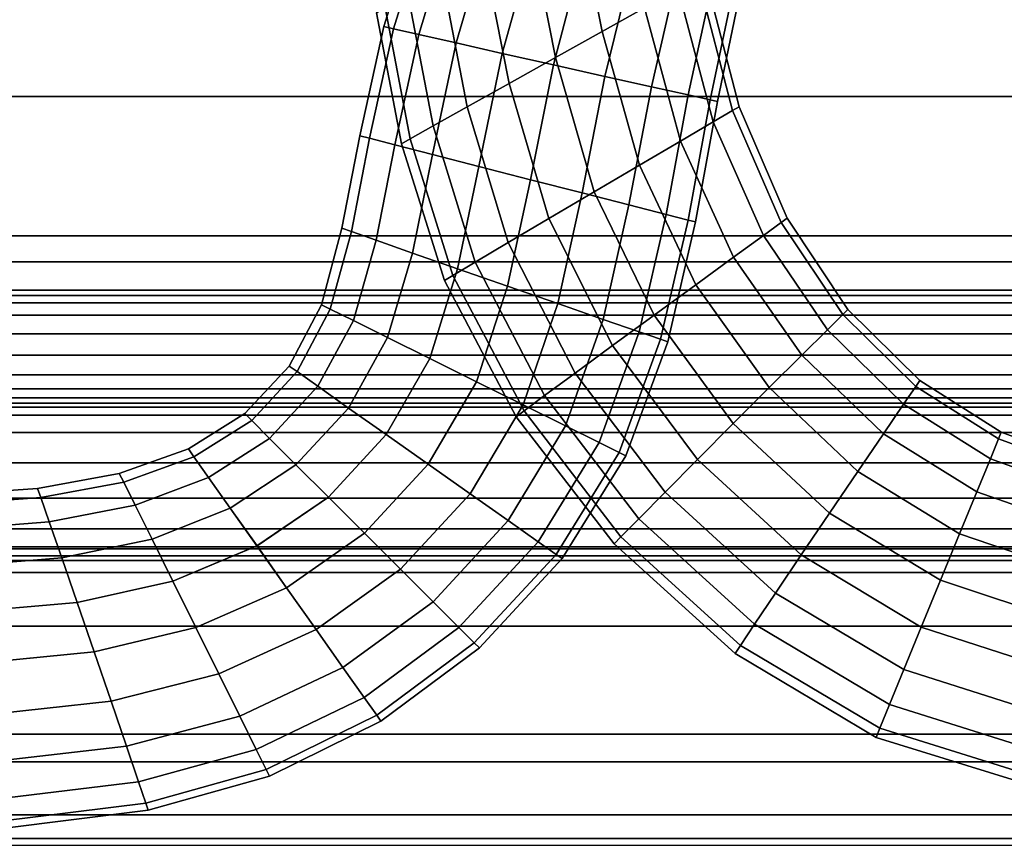
# Model space of a CAD drawing. Units: inches. Extents: x -539 to 659, y -117 to 124.
# Drawn here: x -210 to -196, y -105 to -93 of the extents above; entities that cross this region are included whole.
import ezdxf

# ---------------------------------------------------------------- set-up
doc = ezdxf.new("R2010")
doc.units = ezdxf.units.IN
doc.header["$MEASUREMENT"] = 0

msp = doc.modelspace()

# ---------------------------------------------------------------- linework, layer by layer
for points in [[(-212.397, -87.887, -33.613), (-193.868, -87.887, -33.613), (-193.868, -94.208, -33.87), (-212.397, -94.208, -33.87)], [(-212.397, -96.218, -16.354), (-193.868, -96.218, -16.354), (-193.868, -90.961, -16.256), (-212.397, -90.961, -16.256)], [(-202.057, -93.269, -19.152), (-202.457, -91.275, -18.961), (-201.856, -90.913, -18.625), (-201.446, -92.929, -18.816)], [(-201.446, -92.929, -14.78), (-201.856, -90.913, -14.588), (-202.457, -91.275, -14.252), (-202.057, -93.269, -14.444)], [(-202.057, -93.269, -14.444), (-202.457, -91.275, -14.252), (-203.121, -91.676, -14.13), (-202.73, -93.644, -14.321)], [(-202.73, -93.644, -19.275), (-203.121, -91.676, -19.083), (-202.457, -91.275, -18.961), (-202.057, -93.269, -19.152)], [(-204.502, -91.405, -16.727), (-205.067, -93.231, -16.727), (-205.205, -93.2, -15.976), (-204.634, -91.368, -15.976)], [(-204.634, -91.368, -15.976), (-205.205, -93.2, -15.976), (-205.067, -93.231, -15.225), (-204.502, -91.405, -15.225)], [(-204.502, -91.405, -15.225), (-205.067, -93.231, -15.225), (-204.702, -93.314, -14.539), (-204.155, -91.501, -14.538)], [(-204.155, -91.501, -17.414), (-204.702, -93.314, -17.414), (-205.067, -93.231, -16.727), (-204.502, -91.405, -16.727)], [(-203.641, -91.642, -17.974), (-204.163, -93.436, -17.973), (-204.702, -93.314, -17.414), (-204.155, -91.501, -17.414)], [(-204.155, -91.501, -14.538), (-204.702, -93.314, -14.539), (-204.163, -93.436, -13.979), (-203.64, -91.642, -13.978)], [(-203.64, -91.642, -13.978), (-204.163, -93.436, -13.979), (-203.499, -93.586, -13.612), (-203.007, -91.815, -13.61)], [(-203.007, -91.815, -18.342), (-203.499, -93.586, -18.341), (-204.163, -93.436, -17.973), (-203.641, -91.642, -17.974)], [(-202.73, -93.644, -14.321), (-203.121, -91.676, -14.13), (-203.782, -92.075, -14.242), (-203.401, -94.019, -14.434)], [(-203.401, -94.019, -19.163), (-203.782, -92.075, -18.971), (-203.121, -91.676, -19.083), (-202.73, -93.644, -19.275)], [(-202.304, -92.005, -18.455), (-202.761, -93.751, -18.453), (-203.499, -93.586, -18.341), (-203.007, -91.815, -18.342)], [(-203.007, -91.815, -13.61), (-203.499, -93.586, -13.612), (-202.761, -93.751, -13.5), (-202.304, -92.005, -13.497)], [(-204.005, -94.357, -18.795), (-204.377, -92.435, -18.603), (-203.782, -92.075, -18.971), (-203.401, -94.019, -19.163)], [(-203.401, -94.019, -14.434), (-203.782, -92.075, -14.242), (-204.377, -92.435, -14.61), (-204.005, -94.357, -14.801)], [(-202.304, -92.005, -13.497), (-202.761, -93.751, -13.5), (-202.021, -93.917, -13.622), (-201.598, -92.194, -13.619)], [(-201.598, -92.194, -18.333), (-202.021, -93.917, -18.33), (-202.761, -93.751, -18.453), (-202.304, -92.005, -18.455)], [(-200.959, -92.366, -17.998), (-201.349, -94.067, -17.994), (-202.021, -93.917, -18.33), (-201.598, -92.194, -18.333)], [(-201.598, -92.194, -13.619), (-202.021, -93.917, -13.622), (-201.349, -94.067, -13.958), (-200.959, -92.366, -13.955)], [(-200.959, -92.366, -13.955), (-201.349, -94.067, -13.958), (-200.819, -94.185, -14.487), (-200.453, -92.501, -14.484)], [(-200.453, -92.501, -17.468), (-200.819, -94.185, -17.465), (-201.349, -94.067, -17.994), (-200.959, -92.366, -17.998)], [(-204.496, -94.632, -18.236), (-204.86, -92.727, -18.044), (-204.377, -92.435, -18.603), (-204.005, -94.357, -18.795)], [(-204.005, -94.357, -14.801), (-204.377, -92.435, -14.61), (-204.86, -92.727, -15.169), (-204.496, -94.632, -15.361)], [(-200.178, -94.41, -16.109), (-200.674, -92.499, -16.011), (-200.963, -92.66, -15.309), (-200.459, -94.575, -15.406)], [(-200.459, -94.575, -18.39), (-200.963, -92.66, -18.287), (-200.674, -92.499, -17.586), (-200.178, -94.41, -17.687)], [(-200.15, -92.582, -16.765), (-200.501, -94.256, -16.764), (-200.819, -94.185, -17.465), (-200.453, -92.501, -17.468)], [(-200.453, -92.501, -14.484), (-200.819, -94.185, -14.487), (-200.501, -94.256, -15.189), (-200.15, -92.582, -15.187)], [(-200.178, -94.41, -17.687), (-200.674, -92.499, -17.586), (-200.577, -92.445, -16.798), (-200.084, -94.355, -16.898)], [(-200.084, -94.355, -16.898), (-200.577, -92.445, -16.798), (-200.674, -92.499, -16.011), (-200.178, -94.41, -16.109)], [(-200.928, -94.85, -18.919), (-201.446, -92.929, -18.816), (-200.963, -92.66, -18.287), (-200.459, -94.575, -18.39)], [(-200.459, -94.575, -15.406), (-200.963, -92.66, -15.309), (-201.446, -92.929, -14.78), (-200.928, -94.85, -14.877)], [(-200.15, -92.582, -15.187), (-200.501, -94.256, -15.189), (-200.394, -94.279, -15.976), (-200.049, -92.609, -15.976)], [(-200.049, -92.609, -15.976), (-200.394, -94.279, -15.976), (-200.501, -94.256, -16.764), (-200.15, -92.582, -16.765)], [(-204.496, -94.632, -15.361), (-204.86, -92.727, -15.169), (-205.187, -92.925, -15.856), (-204.827, -94.817, -16.047)], [(-204.827, -94.817, -17.549), (-205.187, -92.925, -17.357), (-204.86, -92.727, -18.044), (-204.496, -94.632, -18.236)], [(-204.827, -94.817, -16.047), (-205.187, -92.925, -15.856), (-205.31, -93, -16.607), (-204.953, -94.888, -16.798)], [(-204.953, -94.888, -16.798), (-205.31, -93, -16.607), (-205.187, -92.925, -17.357), (-204.827, -94.817, -17.549)], [(-200.928, -94.85, -14.877), (-201.446, -92.929, -14.78), (-202.057, -93.269, -14.444), (-201.521, -95.198, -14.541)], [(-201.521, -95.198, -19.255), (-202.057, -93.269, -19.152), (-201.446, -92.929, -18.816), (-200.928, -94.85, -18.919)], [(-205.067, -93.231, -16.727), (-205.414, -94.811, -16.727), (-205.554, -94.775, -15.976), (-205.205, -93.2, -15.976)], [(-205.205, -93.2, -15.976), (-205.554, -94.775, -15.976), (-205.414, -94.811, -15.225), (-205.067, -93.231, -15.225)], [(-204.702, -93.314, -17.414), (-205.047, -94.906, -17.414), (-205.414, -94.811, -16.727), (-205.067, -93.231, -16.727)], [(-205.067, -93.231, -15.225), (-205.414, -94.811, -15.225), (-205.047, -94.906, -14.539), (-204.702, -93.314, -14.539)], [(-204.702, -93.314, -14.539), (-205.047, -94.906, -14.539), (-204.504, -95.046, -13.979), (-204.163, -93.436, -13.979)], [(-204.163, -93.436, -17.973), (-204.504, -95.046, -17.973), (-205.047, -94.906, -17.414), (-204.702, -93.314, -17.414)], [(-202.175, -95.583, -19.377), (-202.73, -93.644, -19.275), (-202.057, -93.269, -19.152), (-201.521, -95.198, -19.255)], [(-201.521, -95.198, -14.541), (-202.057, -93.269, -14.444), (-202.73, -93.644, -14.321), (-202.175, -95.583, -14.419)], [(-204.163, -93.436, -13.979), (-204.504, -95.046, -13.979), (-203.835, -95.218, -13.612), (-203.499, -93.586, -13.612)], [(-203.499, -93.586, -18.341), (-203.835, -95.218, -18.341), (-204.504, -95.046, -17.973), (-204.163, -93.436, -17.973)], [(-202.761, -93.751, -18.453), (-203.092, -95.408, -18.453), (-203.835, -95.218, -18.341), (-203.499, -93.586, -18.341)], [(-203.499, -93.586, -13.612), (-203.835, -95.218, -13.612), (-203.092, -95.408, -13.5), (-202.761, -93.751, -13.5)], [(-202.175, -95.583, -14.419), (-202.73, -93.644, -14.321), (-203.401, -94.019, -14.434), (-202.827, -95.967, -14.532)], [(-202.827, -95.967, -19.264), (-203.401, -94.019, -19.163), (-202.73, -93.644, -19.275), (-202.175, -95.583, -19.377)], [(-202.021, -93.917, -18.33), (-202.347, -95.599, -18.33), (-203.092, -95.408, -18.453), (-202.761, -93.751, -18.453)], [(-202.761, -93.751, -13.5), (-203.092, -95.408, -13.5), (-202.347, -95.599, -13.622), (-202.021, -93.917, -13.622)], [(-202.021, -93.917, -13.622), (-202.347, -95.599, -13.622), (-201.672, -95.771, -13.958), (-201.349, -94.067, -13.958)], [(-201.349, -94.067, -17.994), (-201.672, -95.771, -17.994), (-202.347, -95.599, -18.33), (-202.021, -93.917, -18.33)], [(-203.413, -96.314, -18.896), (-204.005, -94.357, -18.795), (-203.401, -94.019, -19.163), (-202.827, -95.967, -19.264)], [(-202.827, -95.967, -14.532), (-203.401, -94.019, -14.434), (-204.005, -94.357, -14.801), (-203.413, -96.314, -14.9)], [(-201.349, -94.067, -13.958), (-201.672, -95.771, -13.958), (-201.138, -95.908, -14.487), (-200.819, -94.185, -14.487)], [(-200.819, -94.185, -17.465), (-201.138, -95.908, -17.465), (-201.672, -95.771, -17.994), (-201.349, -94.067, -17.994)], [(-212.397, -94.208, -33.87), (-193.868, -94.208, -33.87), (-193.868, -96.592, -33.963), (-212.397, -96.592, -33.963)], [(-200.501, -94.256, -16.764), (-200.817, -95.99, -16.764), (-201.138, -95.908, -17.465), (-200.819, -94.185, -17.465)], [(-200.819, -94.185, -14.487), (-201.138, -95.908, -14.487), (-200.817, -95.99, -15.189), (-200.501, -94.256, -15.189)], [(-200.394, -94.279, -15.976), (-200.711, -96.017, -15.976), (-200.817, -95.99, -16.764), (-200.501, -94.256, -16.764)], [(-200.501, -94.256, -15.189), (-200.817, -95.99, -15.189), (-200.711, -96.017, -15.976), (-200.394, -94.279, -15.976)], [(-203.413, -96.314, -14.9), (-204.005, -94.357, -14.801), (-204.496, -94.632, -15.361), (-203.89, -96.597, -15.46)], [(-203.89, -96.597, -18.336), (-204.496, -94.632, -18.236), (-204.005, -94.357, -18.795), (-203.413, -96.314, -18.896)], [(-199.476, -96.026, -17.642), (-200.178, -94.41, -17.687), (-200.084, -94.355, -16.898), (-199.39, -95.964, -16.849)], [(-199.39, -95.964, -16.849), (-200.084, -94.355, -16.898), (-200.178, -94.41, -16.109), (-199.476, -96.026, -16.056)], [(-199.734, -96.214, -18.348), (-200.459, -94.575, -18.39), (-200.178, -94.41, -17.687), (-199.476, -96.026, -17.642)], [(-199.476, -96.026, -16.056), (-200.178, -94.41, -16.109), (-200.459, -94.575, -15.406), (-199.734, -96.214, -15.35)], [(-204.212, -96.789, -17.649), (-204.827, -94.817, -17.549), (-204.496, -94.632, -18.236), (-203.89, -96.597, -18.336)], [(-203.89, -96.597, -15.46), (-204.496, -94.632, -15.361), (-204.827, -94.817, -16.047), (-204.212, -96.789, -16.147)], [(-200.164, -96.526, -18.878), (-200.928, -94.85, -18.919), (-200.459, -94.575, -18.39), (-199.734, -96.214, -18.348)], [(-199.734, -96.214, -15.35), (-200.459, -94.575, -15.406), (-200.928, -94.85, -14.877), (-200.164, -96.526, -14.82)], [(-205.414, -94.811, -16.727), (-205.675, -96.156, -16.727), (-205.811, -96.108, -15.976), (-205.554, -94.775, -15.976)], [(-205.554, -94.775, -15.976), (-205.811, -96.108, -15.976), (-205.675, -96.156, -15.225), (-205.414, -94.811, -15.225)], [(-205.414, -94.811, -15.225), (-205.675, -96.156, -15.225), (-205.319, -96.28, -14.538), (-205.047, -94.906, -14.539)], [(-205.047, -94.906, -17.414), (-205.319, -96.28, -17.414), (-205.675, -96.156, -16.727), (-205.414, -94.811, -16.727)], [(-204.212, -96.789, -16.147), (-204.827, -94.817, -16.047), (-204.953, -94.888, -16.798), (-204.334, -96.862, -16.898)], [(-204.334, -96.862, -16.898), (-204.953, -94.888, -16.798), (-204.827, -94.817, -17.549), (-204.212, -96.789, -17.649)], [(-204.504, -95.046, -17.973), (-204.791, -96.465, -17.974), (-205.319, -96.28, -17.414), (-205.047, -94.906, -17.414)], [(-205.047, -94.906, -14.539), (-205.319, -96.28, -14.538), (-204.791, -96.465, -13.979), (-204.504, -95.046, -13.979)], [(-200.709, -96.923, -19.213), (-201.521, -95.198, -19.255), (-200.928, -94.85, -18.919), (-200.164, -96.526, -18.878)], [(-200.164, -96.526, -14.82), (-200.928, -94.85, -14.877), (-201.521, -95.198, -14.541), (-200.709, -96.923, -14.485)], [(-204.504, -95.046, -13.979), (-204.791, -96.465, -13.979), (-204.142, -96.691, -13.611), (-203.835, -95.218, -13.612)], [(-203.835, -95.218, -18.341), (-204.142, -96.691, -18.341), (-204.791, -96.465, -17.974), (-204.504, -95.046, -17.973)], [(-203.092, -95.408, -18.453), (-203.422, -96.942, -18.454), (-204.142, -96.691, -18.341), (-203.835, -95.218, -18.341)], [(-203.835, -95.218, -13.612), (-204.142, -96.691, -13.611), (-203.422, -96.942, -13.498), (-203.092, -95.408, -13.5)], [(-201.31, -97.361, -19.333), (-202.175, -95.583, -19.377), (-201.521, -95.198, -19.255), (-200.709, -96.923, -19.213)], [(-200.709, -96.923, -14.485), (-201.521, -95.198, -14.541), (-202.175, -95.583, -14.419), (-201.31, -97.361, -14.364)], [(-203.092, -95.408, -13.5), (-203.422, -96.942, -13.498), (-202.699, -97.194, -13.62), (-202.347, -95.599, -13.622)], [(-202.347, -95.599, -18.33), (-202.699, -97.194, -18.332), (-203.422, -96.942, -18.454), (-203.092, -95.408, -18.453)], [(-201.909, -97.8, -19.218), (-202.827, -95.967, -19.264), (-202.175, -95.583, -19.377), (-201.31, -97.361, -19.333)], [(-201.31, -97.361, -14.364), (-202.175, -95.583, -14.419), (-202.827, -95.967, -14.532), (-201.909, -97.8, -14.479)], [(-201.672, -95.771, -17.994), (-202.044, -97.422, -17.996), (-202.699, -97.194, -18.332), (-202.347, -95.599, -18.33)], [(-202.347, -95.599, -13.622), (-202.699, -97.194, -13.62), (-202.044, -97.422, -13.956), (-201.672, -95.771, -13.958)], [(-201.672, -95.771, -13.958), (-202.044, -97.422, -13.956), (-201.527, -97.602, -14.485), (-201.138, -95.908, -14.487)], [(-201.138, -95.908, -17.465), (-201.527, -97.602, -17.467), (-202.044, -97.422, -17.996), (-201.672, -95.771, -17.994)], [(-200.817, -95.99, -16.764), (-201.216, -97.71, -16.765), (-201.527, -97.602, -17.467), (-201.138, -95.908, -17.465)], [(-201.138, -95.908, -14.487), (-201.527, -97.602, -14.485), (-201.216, -97.71, -15.188), (-200.817, -95.99, -15.189)], [(-198.589, -97.351, -17.5), (-199.476, -96.026, -17.642), (-199.39, -95.964, -16.849), (-198.515, -97.278, -16.702)], [(-198.515, -97.278, -16.702), (-199.39, -95.964, -16.849), (-199.476, -96.026, -16.056), (-198.589, -97.351, -15.903)], [(-202.449, -98.197, -18.849), (-203.413, -96.314, -18.896), (-202.827, -95.967, -19.264), (-201.909, -97.8, -19.218)], [(-201.909, -97.8, -14.479), (-202.827, -95.967, -14.532), (-203.413, -96.314, -14.9), (-202.449, -98.197, -14.849)], [(-200.817, -95.99, -15.189), (-201.216, -97.71, -15.188), (-201.113, -97.746, -15.976), (-200.711, -96.017, -15.976)], [(-200.711, -96.017, -15.976), (-201.113, -97.746, -15.976), (-201.216, -97.71, -16.765), (-200.817, -95.99, -16.764)], [(-198.589, -97.351, -15.903), (-199.476, -96.026, -16.056), (-199.734, -96.214, -15.35), (-198.811, -97.572, -15.194)], [(-198.811, -97.572, -18.209), (-199.734, -96.214, -18.348), (-199.476, -96.026, -17.642), (-198.589, -97.351, -17.5)], [(-213.229, -100.734, -16.424), (-193.868, -100.734, -16.424), (-193.868, -96.218, -16.354), (-212.397, -96.218, -16.354)], [(-205.811, -96.108, -15.976), (-206.107, -97.211, -15.976), (-205.98, -97.274, -15.225), (-205.675, -96.156, -15.225)], [(-205.675, -96.156, -16.727), (-205.98, -97.274, -16.727), (-206.107, -97.211, -15.976), (-205.811, -96.108, -15.976)], [(-205.675, -96.156, -15.225), (-205.98, -97.274, -15.225), (-205.646, -97.44, -14.538), (-205.319, -96.28, -14.538)], [(-205.319, -96.28, -17.414), (-205.646, -97.44, -17.415), (-205.98, -97.274, -16.727), (-205.675, -96.156, -16.727)], [(-199.181, -97.94, -18.74), (-200.164, -96.526, -18.878), (-199.734, -96.214, -18.348), (-198.811, -97.572, -18.209)], [(-198.811, -97.572, -15.194), (-199.734, -96.214, -15.35), (-200.164, -96.526, -14.82), (-199.181, -97.94, -14.663)], [(-205.319, -96.28, -14.538), (-205.646, -97.44, -14.538), (-205.152, -97.685, -13.978), (-204.791, -96.465, -13.979)], [(-204.791, -96.465, -17.974), (-205.152, -97.685, -17.974), (-205.646, -97.44, -17.415), (-205.319, -96.28, -17.414)], [(-202.888, -98.522, -18.288), (-203.89, -96.597, -18.336), (-203.413, -96.314, -18.896), (-202.449, -98.197, -18.849)], [(-202.449, -98.197, -14.849), (-203.413, -96.314, -14.9), (-203.89, -96.597, -15.46), (-202.888, -98.522, -15.409)], [(-204.791, -96.465, -13.979), (-205.152, -97.685, -13.978), (-204.545, -97.987, -13.609), (-204.142, -96.691, -13.611)], [(-204.142, -96.691, -18.341), (-204.545, -97.987, -18.343), (-205.152, -97.685, -17.974), (-204.791, -96.465, -17.974)], [(-199.181, -97.94, -14.663), (-200.164, -96.526, -14.82), (-200.709, -96.923, -14.485), (-199.65, -98.407, -14.328)], [(-199.65, -98.407, -19.075), (-200.709, -96.923, -19.213), (-200.164, -96.526, -18.878), (-199.181, -97.94, -18.74)], [(-212.397, -96.592, -33.963), (-193.868, -96.592, -33.963), (-193.868, -97, -33.983), (-212.397, -97, -33.983)], [(-203.185, -98.743, -17.6), (-204.212, -96.789, -17.649), (-203.89, -96.597, -18.336), (-202.888, -98.522, -18.288)], [(-202.888, -98.522, -15.409), (-203.89, -96.597, -15.46), (-204.212, -96.789, -16.147), (-203.185, -98.743, -16.097)], [(-204.142, -96.691, -13.611), (-204.545, -97.987, -13.609), (-203.872, -98.321, -13.496), (-203.422, -96.942, -13.498)], [(-203.422, -96.942, -18.454), (-203.872, -98.321, -18.456), (-204.545, -97.987, -18.343), (-204.142, -96.691, -18.341)], [(-203.298, -98.827, -16.849), (-204.334, -96.862, -16.898), (-204.212, -96.789, -17.649), (-203.185, -98.743, -17.6)], [(-203.185, -98.743, -16.097), (-204.212, -96.789, -16.147), (-204.334, -96.862, -16.898), (-203.298, -98.827, -16.849)], [(-203.422, -96.942, -13.498), (-203.872, -98.321, -13.496), (-203.197, -98.656, -13.618), (-202.699, -97.194, -13.62)], [(-202.699, -97.194, -18.332), (-203.197, -98.656, -18.335), (-203.872, -98.321, -18.456), (-203.422, -96.942, -18.454)], [(-200.168, -98.924, -19.193), (-201.31, -97.361, -19.333), (-200.709, -96.923, -19.213), (-199.65, -98.407, -19.075)], [(-199.65, -98.407, -14.328), (-200.709, -96.923, -14.485), (-201.31, -97.361, -14.364), (-200.168, -98.924, -14.21)], [(-212.397, -97, -33.983), (-193.868, -97, -33.983), (-193.868, -97.078, -34.012), (-212.397, -97.078, -34.012)], [(-212.397, -97.078, -34.012), (-193.868, -97.078, -34.012), (-193.868, -97.184, -34.092), (-212.397, -97.184, -34.092)], [(-212.397, -97.184, -34.092), (-193.868, -97.184, -34.092), (-193.868, -97.361, -34.258), (-212.397, -97.361, -34.258)], [(-205.98, -97.274, -16.727), (-206.458, -98.175, -16.727), (-206.572, -98.095, -15.976), (-206.107, -97.211, -15.976)], [(-206.107, -97.211, -15.976), (-206.572, -98.095, -15.976), (-206.458, -98.175, -15.225), (-205.98, -97.274, -15.225)], [(-202.699, -97.194, -13.62), (-203.197, -98.656, -13.618), (-202.585, -98.959, -13.953), (-202.044, -97.422, -13.956)], [(-202.044, -97.422, -17.996), (-202.585, -98.959, -17.999), (-203.197, -98.656, -18.335), (-202.699, -97.194, -18.332)], [(-212.397, -97.361, -34.258), (-193.868, -97.361, -34.258), (-193.868, -97.63, -34.525), (-212.397, -97.63, -34.525)], [(-205.98, -97.274, -15.225), (-206.458, -98.175, -15.225), (-206.159, -98.387, -14.537), (-205.646, -97.44, -14.538)], [(-205.646, -97.44, -17.415), (-206.159, -98.387, -17.415), (-206.458, -98.175, -16.727), (-205.98, -97.274, -16.727)], [(-200.168, -98.924, -14.21), (-201.31, -97.361, -14.364), (-201.909, -97.8, -14.479), (-200.685, -99.442, -14.327)], [(-200.685, -99.442, -19.076), (-201.909, -97.8, -19.218), (-201.31, -97.361, -19.333), (-200.168, -98.924, -19.193)], [(-197.538, -98.39, -15.704), (-198.589, -97.351, -15.903), (-198.811, -97.572, -15.194), (-197.713, -98.646, -14.991)], [(-197.713, -98.646, -18.023), (-198.811, -97.572, -18.209), (-198.589, -97.351, -17.5), (-197.538, -98.39, -17.311)], [(-197.48, -98.304, -16.507), (-198.515, -97.278, -16.702), (-198.589, -97.351, -15.903), (-197.538, -98.39, -15.704)], [(-197.538, -98.39, -17.311), (-198.589, -97.351, -17.5), (-198.515, -97.278, -16.702), (-197.48, -98.304, -16.507)], [(-205.152, -97.685, -17.974), (-205.715, -98.701, -17.975), (-206.159, -98.387, -17.415), (-205.646, -97.44, -17.415)], [(-205.646, -97.44, -14.538), (-206.159, -98.387, -14.537), (-205.715, -98.701, -13.977), (-205.152, -97.685, -13.978)], [(-202.044, -97.422, -13.956), (-202.585, -98.959, -13.953), (-202.102, -99.198, -14.483), (-201.527, -97.602, -14.485)], [(-201.527, -97.602, -17.467), (-202.102, -99.198, -17.469), (-202.585, -98.959, -17.999), (-202.044, -97.422, -17.996)], [(-212.397, -97.63, -34.525), (-193.868, -97.63, -34.525), (-193.868, -97.94, -34.834), (-212.397, -97.94, -34.834)], [(-201.527, -97.602, -14.485), (-202.102, -99.198, -14.483), (-201.812, -99.342, -15.186), (-201.216, -97.71, -15.188)], [(-201.216, -97.71, -16.765), (-201.812, -99.342, -16.766), (-202.102, -99.198, -17.469), (-201.527, -97.602, -17.467)], [(-198.004, -99.074, -18.556), (-199.181, -97.94, -18.74), (-198.811, -97.572, -18.209), (-197.713, -98.646, -18.023)], [(-197.713, -98.646, -14.991), (-198.811, -97.572, -15.194), (-199.181, -97.94, -14.663), (-198.004, -99.074, -14.459)], [(-205.152, -97.685, -13.978), (-205.715, -98.701, -13.977), (-205.171, -99.085, -13.608), (-204.545, -97.987, -13.609)], [(-204.545, -97.987, -18.343), (-205.171, -99.085, -18.344), (-205.715, -98.701, -17.975), (-205.152, -97.685, -17.974)], [(-201.151, -99.913, -18.705), (-202.449, -98.197, -18.849), (-201.909, -97.8, -19.218), (-200.685, -99.442, -19.076)], [(-200.685, -99.442, -14.327), (-201.909, -97.8, -14.479), (-202.449, -98.197, -14.849), (-201.151, -99.913, -14.699)], [(-201.216, -97.71, -15.188), (-201.812, -99.342, -15.186), (-201.716, -99.39, -15.976), (-201.113, -97.746, -15.976)], [(-201.113, -97.746, -15.976), (-201.716, -99.39, -15.976), (-201.812, -99.342, -16.766), (-201.216, -97.71, -16.765)], [(-212.397, -97.94, -34.834), (-193.868, -97.94, -34.834), (-193.868, -98.223, -35.11), (-212.397, -98.223, -35.11)], [(-198.373, -99.616, -18.889), (-199.65, -98.407, -19.075), (-199.181, -97.94, -18.74), (-198.004, -99.074, -18.556)], [(-198.004, -99.074, -14.459), (-199.181, -97.94, -14.663), (-199.65, -98.407, -14.328), (-198.373, -99.616, -14.126)], [(-203.872, -98.321, -18.456), (-204.567, -99.511, -18.458), (-205.171, -99.085, -18.344), (-204.545, -97.987, -18.343)], [(-204.545, -97.987, -13.609), (-205.171, -99.085, -13.608), (-204.567, -99.511, -13.494), (-203.872, -98.321, -13.496)], [(-212.397, -98.223, -35.11), (-193.868, -98.223, -35.11), (-193.868, -98.426, -35.293), (-212.397, -98.426, -35.293)], [(-206.458, -98.175, -16.727), (-207.112, -98.88, -16.728), (-207.21, -98.782, -15.976), (-206.572, -98.095, -15.976)], [(-206.572, -98.095, -15.976), (-207.21, -98.782, -15.976), (-207.112, -98.88, -15.225), (-206.458, -98.175, -15.225)], [(-206.159, -98.387, -17.415), (-206.855, -99.138, -17.415), (-207.112, -98.88, -16.728), (-206.458, -98.175, -16.727)], [(-206.458, -98.175, -15.225), (-207.112, -98.88, -15.225), (-206.855, -99.138, -14.537), (-206.159, -98.387, -14.537)], [(-201.151, -99.913, -14.699), (-202.449, -98.197, -14.849), (-202.888, -98.522, -15.409), (-201.531, -100.299, -15.26)], [(-201.531, -100.299, -18.143), (-202.888, -98.522, -18.288), (-202.449, -98.197, -18.849), (-201.151, -99.913, -18.705)], [(-203.872, -98.321, -13.496), (-204.567, -99.511, -13.494), (-203.962, -99.938, -13.615), (-203.197, -98.656, -13.618)], [(-203.197, -98.656, -18.335), (-203.962, -99.938, -18.337), (-204.567, -99.511, -18.458), (-203.872, -98.321, -18.456)], [(-196.345, -99.146, -17.124), (-197.538, -98.39, -17.311), (-197.48, -98.304, -16.507), (-196.305, -99.051, -16.318)], [(-196.305, -99.051, -16.318), (-197.48, -98.304, -16.507), (-197.538, -98.39, -15.704), (-196.345, -99.146, -15.511)], [(-212.397, -98.426, -35.293), (-193.868, -98.426, -35.293), (-193.868, -98.555, -35.405), (-212.397, -98.555, -35.405)], [(-206.159, -98.387, -14.537), (-206.855, -99.138, -14.537), (-206.473, -99.519, -13.977), (-205.715, -98.701, -13.977)], [(-205.715, -98.701, -17.975), (-206.474, -99.519, -17.976), (-206.855, -99.138, -17.415), (-206.159, -98.387, -17.415)], [(-198.373, -99.616, -14.126), (-199.65, -98.407, -14.328), (-200.168, -98.924, -14.21), (-198.781, -100.217, -14.01)], [(-198.781, -100.217, -19.005), (-200.168, -98.924, -19.193), (-199.65, -98.407, -19.075), (-198.373, -99.616, -18.889)], [(-196.345, -99.146, -15.511), (-197.538, -98.39, -15.704), (-197.713, -98.646, -14.991), (-196.462, -99.432, -14.796)], [(-196.462, -99.432, -17.84), (-197.713, -98.646, -18.023), (-197.538, -98.39, -17.311), (-196.345, -99.146, -17.124)], [(-212.397, -98.555, -35.405), (-193.868, -98.555, -35.405), (-193.868, -98.632, -35.486), (-212.397, -98.632, -35.486)], [(-212.397, -98.632, -35.486), (-193.868, -98.632, -35.486), (-193.868, -98.69, -35.608), (-212.397, -98.69, -35.608)], [(-202.585, -98.959, -17.999), (-203.414, -100.324, -18.002), (-203.962, -99.938, -18.337), (-203.197, -98.656, -18.335)], [(-203.197, -98.656, -13.618), (-203.962, -99.938, -13.615), (-203.414, -100.324, -13.951), (-202.585, -98.959, -13.953)], [(-201.789, -100.561, -17.454), (-203.185, -98.743, -17.6), (-202.888, -98.522, -18.288), (-201.531, -100.299, -18.143)], [(-201.531, -100.299, -15.26), (-202.888, -98.522, -15.409), (-203.185, -98.743, -16.097), (-201.789, -100.561, -15.949)], [(-196.658, -99.91, -18.373), (-198.004, -99.074, -18.556), (-197.713, -98.646, -18.023), (-196.462, -99.432, -17.84)], [(-196.462, -99.432, -14.796), (-197.713, -98.646, -14.991), (-198.004, -99.074, -14.459), (-196.658, -99.91, -14.263)], [(-212.397, -98.69, -35.608), (-193.868, -98.69, -35.608), (-193.868, -98.803, -35.957), (-212.397, -98.803, -35.957)], [(-212.397, -98.803, -35.957), (-193.868, -98.803, -35.957), (-193.868, -99.054, -36.753), (-212.397, -99.054, -36.753)], [(-207.112, -98.88, -16.728), (-207.945, -99.405, -16.727), (-208.025, -99.291, -15.976), (-207.21, -98.782, -15.976)], [(-207.21, -98.782, -15.976), (-208.025, -99.291, -15.976), (-207.945, -99.405, -15.225), (-207.112, -98.88, -15.225)], [(-205.171, -99.085, -18.344), (-206.005, -99.987, -18.345), (-206.474, -99.519, -17.976), (-205.715, -98.701, -17.975)], [(-205.715, -98.701, -13.977), (-206.473, -99.519, -13.977), (-206.005, -99.987, -13.608), (-205.171, -99.085, -13.608)], [(-201.789, -100.561, -15.949), (-203.185, -98.743, -16.097), (-203.298, -98.827, -16.849), (-201.887, -100.661, -16.702)], [(-201.887, -100.661, -16.702), (-203.298, -98.827, -16.849), (-203.185, -98.743, -17.6), (-201.789, -100.561, -17.454)], [(-207.112, -98.88, -15.225), (-207.945, -99.405, -15.225), (-207.733, -99.704, -14.537), (-206.855, -99.138, -14.537)], [(-206.855, -99.138, -17.415), (-207.733, -99.704, -17.415), (-207.945, -99.405, -16.727), (-207.112, -98.88, -16.728)], [(-198.781, -100.217, -14.01), (-200.168, -98.924, -14.21), (-200.685, -99.442, -14.327), (-199.189, -100.82, -14.129)], [(-199.189, -100.82, -18.886), (-200.685, -99.442, -19.076), (-200.168, -98.924, -19.193), (-198.781, -100.217, -19.005)], [(-212.397, -99.054, -36.753), (-193.868, -99.054, -36.753), (-193.868, -99.489, -38.105), (-212.397, -99.489, -38.105)], [(-204.567, -99.511, -18.458), (-205.487, -100.505, -18.459), (-206.005, -99.987, -18.345), (-205.171, -99.085, -18.344)], [(-205.171, -99.085, -13.608), (-206.005, -99.987, -13.608), (-205.487, -100.505, -13.494), (-204.567, -99.511, -13.494)], [(-202.585, -98.959, -13.953), (-203.414, -100.324, -13.951), (-202.981, -100.629, -14.481), (-202.102, -99.198, -14.483)], [(-202.102, -99.198, -17.469), (-202.981, -100.629, -17.472), (-203.414, -100.324, -18.002), (-202.585, -98.959, -17.999)], [(-196.658, -99.91, -14.263), (-198.004, -99.074, -14.459), (-198.373, -99.616, -14.126), (-196.907, -100.515, -13.93)], [(-196.907, -100.515, -18.705), (-198.373, -99.616, -18.889), (-198.004, -99.074, -18.556), (-196.658, -99.91, -18.373)], [(-195.03, -99.625, -16.991), (-196.345, -99.146, -17.124), (-196.305, -99.051, -16.318), (-195.013, -99.524, -16.184)], [(-195.013, -99.524, -16.184), (-196.305, -99.051, -16.318), (-196.345, -99.146, -15.511), (-195.03, -99.625, -15.376)], [(-206.474, -99.519, -17.976), (-207.42, -100.147, -17.975), (-207.733, -99.704, -17.415), (-206.855, -99.138, -17.415)], [(-206.855, -99.138, -14.537), (-207.733, -99.704, -14.537), (-207.42, -100.147, -13.977), (-206.473, -99.519, -13.977)], [(-201.812, -99.342, -16.766), (-202.722, -100.812, -16.767), (-202.981, -100.629, -17.472), (-202.102, -99.198, -17.469)], [(-202.102, -99.198, -14.483), (-202.981, -100.629, -14.481), (-202.722, -100.812, -15.185), (-201.812, -99.342, -15.186)], [(-195.083, -99.927, -17.707), (-196.462, -99.432, -17.84), (-196.345, -99.146, -17.124), (-195.03, -99.625, -16.991)], [(-195.03, -99.625, -15.376), (-196.345, -99.146, -15.511), (-196.462, -99.432, -14.796), (-195.083, -99.927, -14.66)], [(-208.025, -99.291, -15.976), (-209.02, -99.644, -15.976), (-208.957, -99.77, -15.225), (-207.945, -99.405, -15.225)], [(-207.945, -99.405, -16.727), (-208.957, -99.77, -16.727), (-209.02, -99.644, -15.976), (-208.025, -99.291, -15.976)], [(-201.812, -99.342, -15.186), (-202.722, -100.812, -15.185), (-202.635, -100.873, -15.976), (-201.716, -99.39, -15.976)], [(-201.716, -99.39, -15.976), (-202.635, -100.873, -15.976), (-202.722, -100.812, -16.767), (-201.812, -99.342, -16.766)], [(-212.397, -99.489, -38.105), (-193.868, -99.489, -38.105), (-193.868, -100, -39.681), (-212.397, -100, -39.681)], [(-207.945, -99.405, -15.225), (-208.957, -99.77, -15.225), (-208.792, -100.102, -14.538), (-207.733, -99.704, -14.537)], [(-207.733, -99.704, -17.415), (-208.792, -100.102, -17.414), (-208.957, -99.77, -16.727), (-207.945, -99.405, -16.727)], [(-203.962, -99.938, -18.337), (-204.967, -101.024, -18.338), (-205.487, -100.505, -18.459), (-204.567, -99.511, -18.458)], [(-204.567, -99.511, -13.494), (-205.487, -100.505, -13.494), (-204.967, -101.024, -13.614), (-203.962, -99.938, -13.615)], [(-199.558, -101.37, -18.513), (-201.151, -99.913, -18.705), (-200.685, -99.442, -19.076), (-199.189, -100.82, -18.886)], [(-199.189, -100.82, -14.129), (-200.685, -99.442, -14.327), (-201.151, -99.913, -14.699), (-199.558, -101.37, -14.502)], [(-195.17, -100.43, -18.24), (-196.658, -99.91, -18.373), (-196.462, -99.432, -17.84), (-195.083, -99.927, -17.707)], [(-195.083, -99.927, -14.66), (-196.462, -99.432, -14.796), (-196.658, -99.91, -14.263), (-195.17, -100.43, -14.127)], [(-208.957, -99.77, -16.727), (-210.153, -99.993, -16.726), (-210.199, -99.86, -15.976), (-209.02, -99.644, -15.976)], [(-209.02, -99.644, -15.976), (-210.199, -99.86, -15.976), (-210.153, -99.993, -15.226), (-208.957, -99.77, -15.225)], [(-206.473, -99.519, -13.977), (-207.42, -100.147, -13.977), (-207.035, -100.69, -13.608), (-206.005, -99.987, -13.608)], [(-206.005, -99.987, -18.345), (-207.036, -100.69, -18.344), (-207.42, -100.147, -17.975), (-206.474, -99.519, -17.976)], [(-197.182, -101.186, -18.82), (-198.781, -100.217, -19.005), (-198.373, -99.616, -18.889), (-196.907, -100.515, -18.705)], [(-196.907, -100.515, -13.93), (-198.373, -99.616, -14.126), (-198.781, -100.217, -14.01), (-197.182, -101.186, -13.815)], [(-208.957, -99.77, -15.225), (-210.153, -99.993, -15.226), (-210.031, -100.344, -14.54), (-208.792, -100.102, -14.538)], [(-208.792, -100.102, -17.414), (-210.031, -100.344, -17.413), (-210.153, -99.993, -16.726), (-208.957, -99.77, -16.727)], [(-207.733, -99.704, -14.537), (-208.792, -100.102, -14.538), (-208.548, -100.592, -13.979), (-207.42, -100.147, -13.977)], [(-207.42, -100.147, -17.975), (-208.548, -100.592, -17.974), (-208.792, -100.102, -17.414), (-207.733, -99.704, -17.415)], [(-210.153, -99.993, -16.726), (-211.763, -100.11, -16.725), (-211.795, -99.974, -15.976), (-210.199, -99.86, -15.976)], [(-210.199, -99.86, -15.976), (-211.795, -99.974, -15.976), (-211.763, -100.11, -15.227), (-210.153, -99.993, -15.226)], [(-203.962, -99.938, -13.615), (-204.967, -101.024, -13.614), (-204.496, -101.494, -13.95), (-203.414, -100.324, -13.951)], [(-203.414, -100.324, -18.002), (-204.496, -101.494, -18.003), (-204.967, -101.024, -18.338), (-203.962, -99.938, -18.337)], [(-199.86, -101.82, -17.95), (-201.531, -100.299, -18.143), (-201.151, -99.913, -18.705), (-199.558, -101.37, -18.513)], [(-199.558, -101.37, -14.502), (-201.151, -99.913, -14.699), (-201.531, -100.299, -15.26), (-199.86, -101.82, -15.065)], [(-195.281, -101.068, -18.573), (-196.907, -100.515, -18.705), (-196.658, -99.91, -18.373), (-195.17, -100.43, -18.24)], [(-195.17, -100.43, -14.127), (-196.658, -99.91, -14.263), (-196.907, -100.515, -13.93), (-195.281, -101.068, -13.795)], [(-212.397, -100, -39.681), (-193.868, -100, -39.681), (-193.868, -100.442, -41.04), (-213.229, -100.442, -41.04)], [(-210.031, -100.344, -17.413), (-211.68, -100.47, -17.411), (-211.763, -100.11, -16.725), (-210.153, -99.993, -16.726)], [(-210.153, -99.993, -15.226), (-211.763, -100.11, -15.227), (-211.68, -100.47, -14.542), (-210.031, -100.344, -14.54)], [(-205.487, -100.505, -18.459), (-206.61, -101.293, -18.458), (-207.036, -100.69, -18.344), (-206.005, -99.987, -18.345)], [(-206.005, -99.987, -13.608), (-207.035, -100.69, -13.608), (-206.61, -101.293, -13.494), (-205.487, -100.505, -13.494)], [(-208.548, -100.592, -17.974), (-209.851, -100.863, -17.971), (-210.031, -100.344, -17.413), (-208.792, -100.102, -17.414)], [(-208.792, -100.102, -14.538), (-210.031, -100.344, -14.54), (-209.851, -100.863, -13.981), (-208.548, -100.592, -13.979)], [(-207.42, -100.147, -13.977), (-208.548, -100.592, -13.979), (-208.248, -101.196, -13.61), (-207.035, -100.69, -13.608)], [(-207.036, -100.69, -18.344), (-208.248, -101.196, -18.342), (-208.548, -100.592, -17.974), (-207.42, -100.147, -17.975)], [(-197.182, -101.186, -13.815), (-198.781, -100.217, -14.01), (-199.189, -100.82, -14.129), (-197.458, -101.86, -13.936)], [(-197.458, -101.86, -18.7), (-199.189, -100.82, -18.886), (-198.781, -100.217, -19.005), (-197.182, -101.186, -18.82)], [(-210.031, -100.344, -14.54), (-211.68, -100.47, -14.542), (-211.558, -101.003, -13.985), (-209.851, -100.863, -13.981)], [(-209.851, -100.863, -17.971), (-211.558, -101.003, -17.968), (-211.68, -100.47, -17.411), (-210.031, -100.344, -17.413)], [(-203.414, -100.324, -13.951), (-204.496, -101.494, -13.95), (-204.125, -101.865, -14.48), (-202.981, -100.629, -14.481)], [(-202.981, -100.629, -17.472), (-204.125, -101.865, -17.473), (-204.496, -101.494, -18.003), (-203.414, -100.324, -18.002)], [(-199.86, -101.82, -15.065), (-201.531, -100.299, -15.26), (-201.789, -100.561, -15.949), (-200.064, -102.126, -15.754)], [(-200.064, -102.126, -17.261), (-201.789, -100.561, -17.454), (-201.531, -100.299, -18.143), (-199.86, -101.82, -17.95)], [(-213.229, -100.442, -41.04), (-193.868, -100.442, -41.04), (-193.868, -100.705, -41.848), (-213.229, -100.705, -41.848)], [(-205.487, -100.505, -13.494), (-206.61, -101.293, -13.494), (-206.183, -101.896, -13.615), (-204.967, -101.024, -13.614)], [(-204.967, -101.024, -18.338), (-206.183, -101.896, -18.337), (-206.61, -101.293, -18.458), (-205.487, -100.505, -18.459)], [(-208.548, -100.592, -13.979), (-209.851, -100.863, -13.981), (-209.63, -101.504, -13.615), (-208.248, -101.196, -13.61)], [(-208.248, -101.196, -18.342), (-209.63, -101.504, -18.338), (-209.851, -100.863, -17.971), (-208.548, -100.592, -17.974)], [(-202.722, -100.812, -16.767), (-203.902, -102.087, -16.768), (-204.125, -101.865, -17.473), (-202.981, -100.629, -17.472)], [(-202.981, -100.629, -14.481), (-204.125, -101.865, -14.48), (-203.902, -102.087, -15.184), (-202.722, -100.812, -15.185)], [(-200.064, -102.126, -15.754), (-201.789, -100.561, -15.949), (-201.887, -100.661, -16.702), (-200.142, -102.243, -16.507)], [(-200.142, -102.243, -16.507), (-201.887, -100.661, -16.702), (-201.789, -100.561, -17.454), (-200.064, -102.126, -17.261)], [(-195.404, -101.776, -18.687), (-197.182, -101.186, -18.82), (-196.907, -100.515, -18.705), (-195.281, -101.068, -18.573)], [(-195.281, -101.068, -13.795), (-196.907, -100.515, -13.93), (-197.182, -101.186, -13.815), (-195.404, -101.776, -13.68)], [(-213.229, -100.705, -41.848), (-193.868, -100.705, -41.848), (-193.868, -100.832, -42.205), (-213.229, -100.832, -42.205)], [(-213.229, -103.407, -16.441), (-193.868, -103.407, -16.441), (-193.868, -100.734, -16.424), (-213.229, -100.734, -16.424)], [(-207.035, -100.69, -13.608), (-208.248, -101.196, -13.61), (-207.916, -101.866, -13.497), (-206.61, -101.293, -13.494)], [(-206.61, -101.293, -18.458), (-207.916, -101.866, -18.455), (-208.248, -101.196, -18.342), (-207.036, -100.69, -18.344)], [(-213.229, -100.832, -42.205), (-193.868, -100.832, -42.205), (-193.868, -100.901, -42.316), (-213.229, -100.901, -42.316)], [(-213.229, -100.901, -42.316), (-193.868, -100.901, -42.316), (-193.868, -101.074, -42.356), (-213.229, -101.074, -42.356)], [(-209.851, -100.863, -13.981), (-211.558, -101.003, -13.985), (-211.407, -101.662, -13.62), (-209.63, -101.504, -13.615)], [(-209.63, -101.504, -18.338), (-211.407, -101.662, -18.332), (-211.558, -101.003, -17.968), (-209.851, -100.863, -17.971)], [(-202.635, -100.873, -15.976), (-203.827, -102.162, -15.976), (-203.902, -102.087, -16.768), (-202.722, -100.812, -16.767)], [(-202.722, -100.812, -15.185), (-203.902, -102.087, -15.184), (-203.827, -102.162, -15.976), (-202.635, -100.873, -15.976)], [(-197.709, -102.474, -18.326), (-199.558, -101.37, -18.513), (-199.189, -100.82, -18.886), (-197.458, -101.86, -18.7)], [(-197.458, -101.86, -13.936), (-199.189, -100.82, -14.129), (-199.558, -101.37, -14.502), (-197.709, -102.474, -14.31)], [(-213.229, -101.074, -42.356), (-193.868, -101.074, -42.356), (-193.868, -101.849, -42.368), (-213.229, -101.849, -42.368)], [(-204.496, -101.494, -18.003), (-205.797, -102.442, -18.002), (-206.183, -101.896, -18.337), (-204.967, -101.024, -18.338)], [(-204.967, -101.024, -13.614), (-206.183, -101.896, -13.615), (-205.797, -102.442, -13.951), (-204.496, -101.494, -13.95)], [(-207.916, -101.866, -18.455), (-209.385, -102.216, -18.449), (-209.63, -101.504, -18.338), (-208.248, -101.196, -18.342)], [(-208.248, -101.196, -13.61), (-209.63, -101.504, -13.615), (-209.385, -102.216, -13.504), (-207.916, -101.866, -13.497)], [(-195.528, -102.486, -18.566), (-197.458, -101.86, -18.7), (-197.182, -101.186, -18.82), (-195.404, -101.776, -18.687)], [(-195.404, -101.776, -13.68), (-197.182, -101.186, -13.815), (-197.458, -101.86, -13.936), (-195.528, -102.486, -13.801)], [(-206.61, -101.293, -13.494), (-207.916, -101.866, -13.497), (-207.584, -102.537, -13.619), (-206.183, -101.896, -13.615)], [(-206.183, -101.896, -18.337), (-207.584, -102.537, -18.333), (-207.916, -101.866, -18.455), (-206.61, -101.293, -18.458)], [(-204.496, -101.494, -13.95), (-205.797, -102.442, -13.951), (-205.492, -102.874, -14.481), (-204.125, -101.865, -14.48)], [(-204.125, -101.865, -17.473), (-205.492, -102.874, -17.472), (-205.797, -102.442, -18.002), (-204.496, -101.494, -18.003)], [(-197.709, -102.474, -14.31), (-199.558, -101.37, -14.502), (-199.86, -101.82, -15.065), (-197.914, -102.977, -14.874)], [(-197.914, -102.977, -17.762), (-199.86, -101.82, -17.95), (-199.558, -101.37, -18.513), (-197.709, -102.474, -18.326)], [(-209.385, -102.216, -18.449), (-211.24, -102.398, -18.441), (-211.407, -101.662, -18.332), (-209.63, -101.504, -18.338)], [(-209.63, -101.504, -13.615), (-211.407, -101.662, -13.62), (-211.24, -102.398, -13.511), (-209.385, -102.216, -13.504)], [(-213.229, -101.849, -42.368), (-193.868, -101.849, -42.368), (-193.868, -103.806, -42.361), (-213.229, -103.806, -42.361)], [(-207.916, -101.866, -13.497), (-209.385, -102.216, -13.504), (-209.14, -102.931, -13.627), (-207.584, -102.537, -13.619)], [(-207.584, -102.537, -18.333), (-209.14, -102.931, -18.325), (-209.385, -102.216, -18.449), (-207.916, -101.866, -18.455)], [(-206.183, -101.896, -13.615), (-207.584, -102.537, -13.619), (-207.283, -103.146, -13.955), (-205.797, -102.442, -13.951)], [(-205.797, -102.442, -18.002), (-207.283, -103.146, -17.997), (-207.584, -102.537, -18.333), (-206.183, -101.896, -18.337)], [(-203.902, -102.087, -16.768), (-205.309, -103.133, -16.768), (-205.492, -102.874, -17.472), (-204.125, -101.865, -17.473)], [(-204.125, -101.865, -14.48), (-205.492, -102.874, -14.481), (-205.309, -103.133, -15.185), (-203.902, -102.087, -15.184)], [(-198.053, -103.32, -17.071), (-200.064, -102.126, -17.261), (-199.86, -101.82, -17.95), (-197.914, -102.977, -17.762)], [(-197.914, -102.977, -14.874), (-199.86, -101.82, -15.065), (-200.064, -102.126, -15.754), (-198.053, -103.32, -15.564)], [(-195.641, -103.133, -18.192), (-197.709, -102.474, -18.326), (-197.458, -101.86, -18.7), (-195.528, -102.486, -18.566)], [(-195.528, -102.486, -13.801), (-197.458, -101.86, -13.936), (-197.709, -102.474, -14.31), (-195.641, -103.133, -14.175)], [(-203.902, -102.087, -15.184), (-205.309, -103.133, -15.185), (-205.248, -103.219, -15.976), (-203.827, -102.162, -15.976)], [(-203.827, -102.162, -15.976), (-205.248, -103.219, -15.976), (-205.309, -103.133, -16.768), (-203.902, -102.087, -16.768)], [(-198.053, -103.32, -15.564), (-200.064, -102.126, -15.754), (-200.142, -102.243, -16.507), (-198.106, -103.451, -16.318)], [(-198.106, -103.451, -16.318), (-200.142, -102.243, -16.507), (-200.064, -102.126, -17.261), (-198.053, -103.32, -17.071)], [(-209.14, -102.931, -18.325), (-211.073, -103.138, -18.315), (-211.24, -102.398, -18.441), (-209.385, -102.216, -18.449)], [(-209.385, -102.216, -13.504), (-211.24, -102.398, -13.511), (-211.073, -103.138, -13.637), (-209.14, -102.931, -13.627)], [(-205.797, -102.442, -13.951), (-207.283, -103.146, -13.955), (-207.045, -103.627, -14.485), (-205.492, -102.874, -14.481)], [(-205.492, -102.874, -17.472), (-207.045, -103.627, -17.468), (-207.283, -103.146, -17.997), (-205.797, -102.442, -18.002)], [(-195.734, -103.663, -17.628), (-197.914, -102.977, -17.762), (-197.709, -102.474, -18.326), (-195.641, -103.133, -18.192)], [(-195.641, -103.133, -14.175), (-197.709, -102.474, -14.31), (-197.914, -102.977, -14.874), (-195.734, -103.663, -14.739)], [(-207.283, -103.146, -17.997), (-208.919, -103.58, -17.989), (-209.14, -102.931, -18.325), (-207.584, -102.537, -18.333)], [(-207.584, -102.537, -13.619), (-209.14, -102.931, -13.627), (-208.919, -103.58, -13.964), (-207.283, -103.146, -13.955)], [(-205.492, -102.874, -14.481), (-207.045, -103.627, -14.485), (-206.903, -103.915, -15.187), (-205.309, -103.133, -15.185)], [(-205.309, -103.133, -16.768), (-206.903, -103.915, -16.765), (-207.045, -103.627, -17.468), (-205.492, -102.874, -17.472)], [(-209.14, -102.931, -13.627), (-211.073, -103.138, -13.637), (-210.922, -103.81, -13.975), (-208.919, -103.58, -13.964)], [(-208.919, -103.58, -17.989), (-210.922, -103.81, -17.978), (-211.073, -103.138, -18.315), (-209.14, -102.931, -18.325)], [(-195.797, -104.024, -16.938), (-198.053, -103.32, -17.071), (-197.914, -102.977, -17.762), (-195.734, -103.663, -17.628)], [(-195.734, -103.663, -14.739), (-197.914, -102.977, -14.874), (-198.053, -103.32, -15.564), (-195.797, -104.024, -15.43)], [(-207.283, -103.146, -13.955), (-208.919, -103.58, -13.964), (-208.744, -104.093, -14.492), (-207.045, -103.627, -14.485)], [(-207.045, -103.627, -17.468), (-208.744, -104.093, -17.46), (-208.919, -103.58, -17.989), (-207.283, -103.146, -17.997)], [(-205.309, -103.133, -15.185), (-206.903, -103.915, -15.187), (-206.855, -104.012, -15.976), (-205.248, -103.219, -15.976)], [(-205.248, -103.219, -15.976), (-206.855, -104.012, -15.976), (-206.903, -103.915, -16.765), (-205.309, -103.133, -16.768)], [(-195.822, -104.162, -16.184), (-198.106, -103.451, -16.318), (-198.053, -103.32, -17.071), (-195.797, -104.024, -16.938)], [(-195.797, -104.024, -15.43), (-198.053, -103.32, -15.564), (-198.106, -103.451, -16.318), (-195.822, -104.162, -16.184)], [(-213.229, -104.568, -16.458), (-193.868, -104.568, -16.458), (-193.868, -103.407, -16.441), (-213.229, -103.407, -16.441)], [(-208.919, -103.58, -13.964), (-210.922, -103.81, -13.975), (-210.803, -104.341, -14.502), (-208.744, -104.093, -14.492)], [(-208.744, -104.093, -17.46), (-210.803, -104.341, -17.45), (-210.922, -103.81, -17.978), (-208.919, -103.58, -17.989)], [(-206.903, -103.915, -16.765), (-208.639, -104.4, -16.761), (-208.744, -104.093, -17.46), (-207.045, -103.627, -17.468)], [(-207.045, -103.627, -14.485), (-208.744, -104.093, -14.492), (-208.639, -104.4, -15.192), (-206.903, -103.915, -15.187)], [(-213.229, -103.806, -42.361), (-193.868, -103.806, -42.361), (-193.868, -107.23, -42.346), (-213.229, -107.23, -42.346)], [(-206.903, -103.915, -15.187), (-208.639, -104.4, -15.192), (-208.604, -104.503, -15.976), (-206.855, -104.012, -15.976)], [(-206.855, -104.012, -15.976), (-208.604, -104.503, -15.976), (-208.639, -104.4, -16.761), (-206.903, -103.915, -16.765)], [(-208.639, -104.4, -16.761), (-210.731, -104.66, -16.755), (-210.803, -104.341, -17.45), (-208.744, -104.093, -17.46)], [(-208.744, -104.093, -14.492), (-210.803, -104.341, -14.502), (-210.731, -104.66, -15.197), (-208.639, -104.4, -15.192)], [(-208.604, -104.503, -15.976), (-210.707, -104.767, -15.976), (-210.731, -104.66, -16.755), (-208.639, -104.4, -16.761)], [(-208.639, -104.4, -15.192), (-210.731, -104.66, -15.197), (-210.707, -104.767, -15.976), (-208.604, -104.503, -15.976)], [(-213.229, -104.908, -16.548), (-193.868, -104.908, -16.548), (-193.868, -104.568, -16.458), (-213.229, -104.568, -16.458)], [(-213.229, -105.008, -16.77), (-193.868, -105.008, -16.77), (-193.868, -104.908, -16.548), (-213.229, -104.908, -16.548)]]:
    msp.add_3dface(points)

doc.saveas('drawing.dxf')
